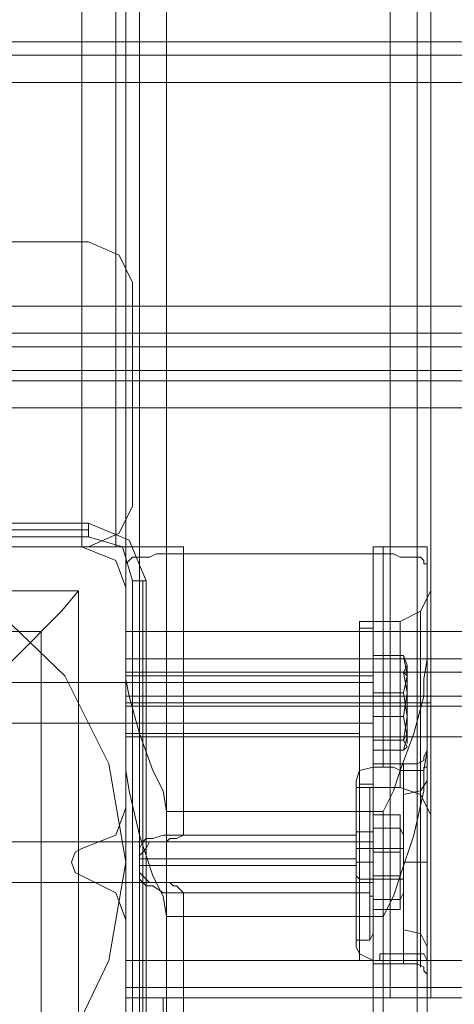
# Model space of a CAD drawing. Units: millimetres. Extents: x -4394 to 5807, y -3364 to 5546.
# Drawn here: x 30 to 92, y 2680 to 2820 of the extents above; entities that cross this region are included whole.
import ezdxf

# ---------------------------------------------------------------- set-up
doc = ezdxf.new("R2010")
doc.units = ezdxf.units.MM

# ---------------------------------------------------------------- blocks, each defined once
blk = doc.blocks.new('WMF0')
at = {"color": 30, "lineweight": 0}
for points in [[(311.1203, -149.1661), (311.1203, -204.073)], [(311.1203, -149.1661), (311.1203, -204.073)], [(311.1203, -149.1661), (311.1203, -204.073)], [(311.1203, -149.1661), (311.1203, -204.073)], [(311.2332, -204.073), (311.2332, -149.1661)], [(311.2332, -149.1661), (311.2332, -204.073)], [(311.2332, -149.1661), (311.2332, -204.073)], [(311.2332, -149.1661), (311.2332, -204.073)], [(311.459, -149.1661), (311.459, -204.073)], [(311.459, -204.073), (311.459, -149.1661)], [(311.459, -204.073), (311.459, -149.1661)], [(311.459, -149.1661), (311.459, -204.073)], [(313.3222, -204.073), (313.3222, -149.1661)], [(313.3222, -204.073), (313.3222, -149.1661)], [(313.3222, -204.073), (313.3222, -149.1661)], [(313.3222, -149.1661), (313.3222, -204.073)], [(313.548, -149.1661), (313.548, -204.073)], [(313.548, -149.1661), (313.548, -204.073)], [(313.548, -204.073), (313.548, -149.1661)], [(313.548, -149.1661), (313.548, -204.073)], [(313.661, -151.7632), (313.661, -201.4476)], [(313.661, -151.7632), (313.661, -201.4476)], [(313.661, -151.7632), (313.661, -201.4476)], [(313.661, -151.7632), (313.661, -201.4476)], [(308.9466, -152.9207), (310.7533, -152.9207), (310.7533, -200.3184)], [(310.7533, -152.9207), (310.7533, -200.3184)], [(311.0356, -200.3184), (311.0356, -152.9207)], [(311.0356, -152.9207), (311.0356, -200.3184)], [(311.1203, -152.9207), (311.1203, -200.3184)], [(311.1203, -152.9207), (311.1203, -200.3184)], [(362.2444, -196.1122), (307.3375, -196.1122)], [(362.2444, -196.1122), (307.3375, -196.1122)], [(362.2444, -196.2251), (307.3375, -196.2251)], [(362.2444, -196.2251), (307.3375, -196.2251)], [(362.2444, -196.451), (307.3375, -196.451), (307.3375, -198.3141), (362.2444, -198.3141)], [(362.2444, -196.451), (362.2444, -198.3141), (307.3375, -198.3141), (307.3375, -196.451)], [(362.2444, -196.451), (307.3375, -196.451)], [(310.8098, -197.7778), (308.9748, -197.7778)], [(308.9748, -197.7778), (310.8098, -197.7778)], [(310.8098, -197.7778), (311.0638, -197.8907), (311.1767, -198.1165)], [(311.1767, -198.1165), (311.0638, -197.8907), (310.8098, -197.7778)], [(311.1767, -199.9797), (311.1767, -198.1165)], [(311.1767, -198.1165), (311.1767, -199.9797)], [(362.2444, -198.54), (307.3375, -198.54)], [(362.2444, -198.54), (307.3375, -198.54)], [(362.2444, -198.8505), (362.2444, -198.6529), (307.3375, -198.6529), (307.3375, -198.8505)], [(362.2444, -198.6529), (362.2444, -198.8505), (307.3375, -198.8505), (307.3375, -198.6529)], [(307.3375, -198.6529), (362.2444, -198.6529)], [(307.3375, -198.8505), (362.2444, -198.8505)], [(362.2444, -198.9352), (307.3375, -198.9352)], [(362.2444, -198.9352), (307.3375, -198.9352)], [(311.1203, -201.0242), (358.4616, -201.0242), (358.4616, -200.3184), (362.2444, -200.3184), (362.2444, -199.161), (307.3375, -199.161), (307.3375, -200.3184), (311.1203, -200.3184)], [(358.4616, -200.3184), (358.4616, -201.0242), (311.1203, -201.0242), (311.1203, -200.3184), (307.3375, -200.3184), (307.3375, -199.161), (362.2444, -199.161), (362.2444, -200.3184)], [(311.1767, -199.9797), (311.0638, -200.2055), (310.8098, -200.3184)], [(310.8098, -200.3184), (311.0638, -200.2055), (311.1767, -199.9797)], [(308.9466, -200.3184), (310.7533, -200.3184)], [(310.7533, -200.3184), (308.9466, -200.3184)], [(308.9748, -200.3184), (310.8098, -200.3184)], [(310.8098, -200.3184), (308.9748, -200.3184)], [(310.7533, -200.3184), (308.9748, -200.3184)], [(310.7533, -200.3184), (308.9748, -200.3184)], [(310.7533, -200.3184), (311.0356, -200.3184), (311.1203, -200.3184)], [(311.1203, -200.3184), (311.0356, -200.3184), (310.7533, -200.3184)], [(311.1203, -200.6572), (311.0356, -200.4314), (310.7533, -200.3184)], [(311.1203, -200.6572), (311.0356, -200.4314), (310.7533, -200.3184)], [(311.1203, -200.3184), (311.1203, -201.0242)], [(311.1203, -200.3184), (311.1203, -200.4314), (311.1203, -200.7701), (311.1203, -201.25)], [(311.1203, -200.3184), (311.1203, -310.7251)], [(311.459, -200.3184), (311.3744, -200.3184), (311.3179, -200.3184), (311.2897, -200.3184), (311.2332, -200.3184), (311.1767, -200.3184), (311.1485, -200.3184), (311.1203, -200.3184)], [(311.1203, -200.3184), (311.1203, -200.4314), (311.1203, -200.7701), (311.1203, -201.25)], [(311.1203, -200.3184), (311.1203, -310.7251)], [(311.459, -200.3184), (311.3744, -200.3184), (311.3179, -200.3184), (311.2897, -200.3184), (311.2332, -200.3184), (311.1767, -200.3184), (311.1485, -200.3184), (311.1203, -200.3184)], [(311.2332, -200.3184), (311.2332, -202.8309)], [(311.2332, -200.3184), (311.2332, -202.8309)], [(311.459, -200.3184), (311.459, -202.718)], [(311.5155, -200.3749), (311.5437, -200.3749), (311.6002, -200.3749), (311.6002, -200.3184), (311.5437, -200.3184), (311.5155, -200.3184), (311.4873, -200.3184), (311.459, -200.3184)], [(311.459, -200.3184), (311.459, -202.718)], [(311.459, -200.3749), (311.4873, -200.3749), (311.5155, -200.3749), (311.5437, -200.3749), (311.6002, -200.3749), (311.6002, -200.3184), (311.5437, -200.3184), (311.5155, -200.3184), (311.4873, -200.3184), (311.459, -200.3184)], [(313.2657, -200.3184), (313.2375, -200.3184), (313.2093, -200.3184), (313.1811, -200.3184), (313.1811, -200.3749), (313.2093, -200.3749), (313.2375, -200.3749)], [(313.2657, -200.3184), (313.2375, -200.3184), (313.2093, -200.3184), (313.1811, -200.3184), (313.1811, -200.3749), (313.2093, -200.3749), (313.2375, -200.3749), (313.2657, -200.3749)], [(313.2657, -200.3184), (313.2657, -202.1251)], [(313.6327, -200.3184), (313.6045, -200.3184), (313.5763, -200.3184), (313.548, -200.3184), (313.4634, -200.3184), (313.4069, -200.3184), (313.3504, -200.3184), (313.2657, -200.3184)], [(313.2657, -200.3184), (313.2657, -202.1251)], [(313.2657, -200.3184), (313.2657, -202.1251)], [(313.6327, -200.3184), (313.6045, -200.3184), (313.5763, -200.3184), (313.548, -200.3184), (313.4634, -200.3184), (313.4069, -200.3184), (313.3504, -200.3184), (313.2657, -200.3184)], [(313.2657, -200.3184), (313.2657, -202.1251)], [(313.548, -200.3184), (313.548, -202.1251)], [(313.548, -200.3184), (313.548, -202.1251)], [(313.6327, -200.3184), (313.6327, -202.0122)], [(313.6327, -201.25), (313.6327, -200.7701), (313.6327, -200.4314), (313.6327, -200.3184)], [(313.6327, -200.3184), (313.6327, -202.0122)], [(313.6327, -201.25), (313.6327, -200.7701), (313.6327, -200.4314), (313.6327, -200.3184)], [(311.1203, -200.4596), (311.1485, -200.4314), (311.1767, -200.4031), (311.2332, -200.4031), (311.2897, -200.4031), (311.3179, -200.4031), (311.3744, -200.3749), (311.459, -200.3749)], [(311.1203, -200.4596), (311.1485, -200.4314), (311.1767, -200.4031), (311.2332, -200.4031), (311.2897, -200.4031), (311.3179, -200.4031), (311.3744, -200.3749), (311.459, -200.3749)], [(311.2332, -200.4031), (311.2332, -202.9156)], [(311.2332, -200.4031), (311.2332, -202.9156)], [(311.459, -200.3749), (311.459, -202.7744)], [(311.459, -200.3749), (311.4873, -200.3749), (311.5155, -200.3749)], [(311.459, -200.3749), (311.459, -202.7744)], [(311.6002, -200.3749), (313.1811, -200.3749)], [(311.6002, -200.3749), (311.6002, -202.718)], [(311.6002, -200.3749), (313.1811, -200.3749)], [(311.6002, -200.3749), (311.6002, -202.718)], [(313.1811, -200.3749), (313.1811, -202.1534)], [(313.1811, -200.3749), (313.1811, -202.1534)], [(313.2375, -200.3749), (313.2657, -200.3749)], [(313.2657, -200.3749), (313.2657, -202.1534)], [(313.2657, -200.3749), (313.3504, -200.3749), (313.4069, -200.4031), (313.4634, -200.4031), (313.548, -200.4031), (313.5763, -200.4031), (313.6045, -200.4314), (313.6045, -200.4596), (313.6327, -200.4596)], [(313.2657, -200.3749), (313.2657, -202.1534)], [(313.2657, -200.3749), (313.2657, -202.1534)], [(313.2657, -200.3749), (313.3504, -200.3749), (313.4069, -200.4031), (313.4634, -200.4031), (313.548, -200.4031), (313.5763, -200.4031), (313.6045, -200.4314), (313.6045, -200.4596), (313.6327, -200.4596)], [(313.2657, -200.3749), (313.2657, -202.1534)], [(313.548, -200.4031), (313.548, -202.1816)], [(313.548, -200.4031), (313.548, -202.1816)], [(311.1203, -200.4596), (311.1203, -310.8944)], [(311.1203, -202.0122), (311.1203, -201.3629), (311.1203, -200.8266), (311.1203, -200.4596)], [(311.1203, -200.4596), (311.1203, -310.8944)], [(311.1203, -202.0122), (311.1203, -201.3629), (311.1203, -200.8266), (311.1203, -200.4596)], [(313.6327, -200.4596), (313.6327, -202.1534)], [(313.6327, -200.4596), (313.6327, -200.8266), (313.6327, -201.3629), (313.6327, -202.0122)], [(313.6327, -200.4596), (313.6327, -202.1534)], [(313.6327, -200.4596), (313.6327, -200.8266), (313.6327, -201.3629), (313.6327, -202.0122)], [(311.1203, -202.4921), (311.1203, -200.6572)], [(311.1203, -202.4921), (311.1203, -200.6572)], [(313.661, -200.6854), (313.5763, -200.8548), (313.4069, -200.9395)], [(313.661, -200.6854), (313.5763, -200.8548), (313.4069, -200.9395)], [(313.661, -201.4476), (313.661, -201.1371), (313.661, -200.8548), (313.661, -200.7419)], [(313.661, -200.7419), (313.661, -200.8548), (313.661, -201.1371), (313.661, -201.4476)], [(313.661, -201.4476), (313.661, -201.1371), (313.661, -200.8548), (313.661, -200.7419)], [(313.661, -200.7419), (313.661, -200.8548), (313.661, -201.1371), (313.661, -201.4476)], [(313.5763, -200.9677), (313.5763, -201.25), (313.5763, -201.617), (313.5763, -202.0122), (313.5763, -202.2945), (313.5763, -202.3792), (313.5763, -202.2945), (313.5763, -202.0122), (313.5763, -201.617), (313.5763, -201.25), (313.5763, -200.9677), (313.5763, -200.8548)], [(313.5763, -200.8548), (313.5763, -200.9677)], [(313.5763, -200.9677), (313.5763, -201.25), (313.5763, -201.617), (313.5763, -202.0122), (313.5763, -202.2945), (313.5763, -202.3792), (313.5763, -202.2945), (313.5763, -202.0122), (313.5763, -201.617), (313.5763, -201.25), (313.5763, -200.9677), (313.5763, -200.8548)], [(313.5763, -200.8548), (313.5763, -200.9677)], [(313.0681, -201.0242), (313.0681, -200.9395)], [(313.0681, -202.3228), (313.0681, -202.2663), (313.0681, -201.984), (313.0681, -201.617), (313.0681, -201.3065), (313.0681, -201.0242), (313.0681, -200.9395)], [(313.0681, -200.9395), (313.4069, -200.9395)], [(313.0681, -200.9395), (313.4069, -200.9395)], [(313.4069, -202.3228), (313.4069, -202.2663), (313.4069, -201.984), (313.4069, -201.617), (313.4069, -201.3065), (313.4069, -201.0242), (313.4069, -200.9395)], [(313.4069, -202.3228), (313.4069, -202.2663), (313.4069, -201.984), (313.4069, -201.617), (313.4069, -201.3065), (313.4069, -201.0242), (313.4069, -200.9395)], [(311.1203, -201.0242), (311.1203, -201.25), (311.1203, -201.3629)], [(311.1203, -201.3629), (311.1203, -201.25), (311.1203, -201.0242)], [(313.0681, -202.3228), (313.0681, -202.2663), (313.0681, -201.984), (313.0681, -201.617), (313.0681, -201.3065), (313.0681, -201.0242)], [(313.0681, -201.0242), (313.0681, -201.3065), (313.0681, -201.617), (313.0681, -201.984), (313.0681, -202.2663), (313.0681, -202.3228)], [(313.0681, -201.0242), (313.0681, -201.3065), (313.0681, -201.617), (313.0681, -201.984), (313.0681, -202.2663), (313.0681, -202.3228)], [(313.4069, -201.0242), (313.4069, -201.3065), (313.4069, -201.617), (313.4069, -201.984), (313.4069, -202.2663), (313.4069, -202.3228)], [(313.4069, -201.0242), (313.4069, -201.3065), (313.4069, -201.617), (313.4069, -201.984), (313.4069, -202.2663), (313.4069, -202.3228)], [(358.4616, -201.25), (311.1203, -201.25)], [(358.4616, -201.25), (311.1203, -201.25)], [(311.1203, -201.25), (311.1203, -201.4194), (311.1485, -201.5606), (311.2332, -201.8711), (311.3461, -202.1816), (311.4308, -202.351), (311.459, -202.5204)], [(311.1203, -201.25), (311.1203, -309.1724)], [(311.1203, -201.25), (311.1203, -201.4194), (311.1485, -201.5606), (311.2332, -201.8711), (311.3461, -202.1816), (311.4308, -202.351), (311.459, -202.5204)], [(311.1203, -201.25), (311.1203, -309.1724)], [(313.2657, -202.5204), (313.3504, -202.351), (313.4069, -202.1816), (313.5198, -201.8711), (313.6045, -201.5606), (313.6045, -201.4194), (313.6327, -201.25)], [(313.2657, -202.5204), (313.3504, -202.351), (313.4069, -202.1816), (313.5198, -201.8711), (313.6045, -201.5606), (313.6045, -201.4194), (313.6327, -201.25)], [(313.6327, -201.25), (313.6327, -309.1724)], [(313.6327, -201.25), (313.6327, -309.1724)], [(311.1203, -201.3629), (311.1203, -201.5606)], [(358.4616, -201.5606), (358.4616, -201.3629), (311.1203, -201.3629)], [(311.1203, -201.3629), (358.4616, -201.3629)], [(311.1203, -201.5606), (311.1203, -201.3629)], [(358.4616, -201.3629), (358.4616, -201.5606), (311.1203, -201.5606)], [(311.1203, -201.4476), (311.1203, -201.617), (311.1203, -201.7864), (311.1203, -201.8711), (311.1203, -201.7864), (311.1203, -201.617), (311.1203, -201.4476), (311.1203, -201.3912)], [(311.1203, -201.3912), (311.1203, -201.4476)], [(311.1203, -201.4476), (311.1203, -201.617), (311.1203, -201.7864), (311.1203, -201.8711), (311.1203, -201.7864), (311.1203, -201.617), (311.1203, -201.4476), (311.1203, -201.3912)], [(311.1203, -201.3912), (311.1203, -201.4476)], [(311.1203, -201.3912), (313.0681, -201.3912)], [(311.1203, -201.3912), (313.0681, -201.3912)], [(313.0681, -201.8711), (313.0681, -201.7864), (313.0681, -201.617), (313.0681, -201.4476), (313.0681, -201.3912)], [(313.0681, -201.8711), (313.0681, -201.7864), (313.0681, -201.617), (313.0681, -201.4476), (313.0681, -201.3912)], [(313.0681, -201.4476), (313.0681, -201.617), (313.0681, -201.7864), (313.0681, -201.8711)], [(313.0681, -201.4476), (313.0681, -201.617), (313.0681, -201.7864), (313.0681, -201.8711)], [(313.661, -201.4476), (313.661, -201.5606), (313.661, -201.617), (313.661, -201.7299), (313.661, -201.7864)], [(313.661, -201.4476), (313.661, -201.5606), (313.661, -201.617), (313.661, -201.7299), (313.661, -201.7864)], [(313.661, -201.617), (313.661, -201.5606), (313.661, -201.5041), (313.661, -201.4476)], [(313.661, -201.7864), (313.661, -201.7582), (313.661, -201.7299), (313.661, -201.617), (313.661, -201.5606), (313.661, -201.5041), (313.661, -201.4476)], [(311.1203, -201.5606), (311.1203, -201.6452), (311.1203, -201.8993)], [(311.1203, -201.5606), (358.4616, -201.5606)], [(311.1203, -201.8993), (311.1203, -201.6452), (311.1203, -201.5606)], [(311.1203, -201.617), (313.0681, -201.617)], [(311.1203, -201.617), (313.0681, -201.617)], [(311.1203, -201.617), (313.0681, -201.617)], [(311.1203, -201.617), (313.0681, -201.617)], [(358.4616, -201.6452), (311.1203, -201.6452)], [(358.4616, -201.6452), (311.1203, -201.6452)], [(313.0681, -201.617), (313.4069, -201.617)], [(313.0681, -201.617), (313.4069, -201.617)], [(313.0681, -201.617), (313.4069, -201.617)], [(313.0681, -201.617), (313.4069, -201.617)], [(313.661, -201.617), (313.5763, -201.617), (313.4069, -201.617)], [(313.661, -201.617), (313.5763, -201.617), (313.4069, -201.617)], [(313.661, -201.617), (313.5763, -201.617), (313.4069, -201.617)], [(313.661, -201.617), (313.5763, -201.617), (313.4069, -201.617)], [(313.661, -201.7864), (313.661, -201.7582), (313.661, -201.7299), (313.661, -201.617)], [(311.2332, -201.8146), (311.2332, -308.5514)], [(311.2332, -201.8146), (311.2332, -308.5514)], [(313.548, -201.8146), (313.548, -308.5514)], [(313.548, -201.8146), (313.548, -308.5514)], [(313.661, -201.7864), (313.661, -204.073)], [(313.661, -201.7864), (313.661, -202.1534), (313.661, -202.4357), (313.661, -202.5486)], [(313.661, -202.5486), (313.661, -202.4357), (313.661, -202.1534), (313.661, -201.7864)], [(313.661, -201.7864), (313.661, -204.073)], [(313.661, -201.7864), (313.661, -204.073)], [(313.661, -201.7864), (313.661, -202.1534), (313.661, -202.4357), (313.661, -202.5486)], [(313.661, -202.5486), (313.661, -202.4357), (313.661, -202.1534), (313.661, -201.7864)], [(313.661, -201.7864), (313.661, -204.073)], [(311.1203, -201.8711), (313.0681, -201.8711)], [(311.1203, -201.8711), (313.0681, -201.8711)], [(311.1203, -201.8993), (311.1203, -203.7625)], [(358.4616, -203.7625), (358.4616, -201.8993), (311.1203, -201.8993)], [(358.4616, -203.7625), (311.1203, -203.7625), (311.1203, -201.8993), (358.4616, -201.8993)], [(311.1203, -202.0122), (311.1203, -309.9346)], [(311.459, -203.3955), (311.4308, -203.2261), (311.3461, -203.0567), (311.2332, -202.718), (311.1485, -202.351), (311.1203, -202.1816), (311.1203, -202.0122)], [(311.1203, -202.0122), (311.1203, -309.9346)], [(311.459, -203.3955), (311.4308, -203.2261), (311.3461, -203.0567), (311.2332, -202.718), (311.1485, -202.351), (311.1203, -202.1816), (311.1203, -202.0122)], [(313.6327, -202.0122), (313.6045, -202.1816), (313.6045, -202.351), (313.5198, -202.718), (313.4069, -203.0567), (313.3504, -203.2261), (313.2657, -203.3955)], [(313.6327, -202.0122), (313.6045, -202.1816), (313.6045, -202.351), (313.5198, -202.718), (313.4069, -203.0567), (313.3504, -203.2261), (313.2657, -203.3955)], [(313.4351, -202.1251), (313.548, -202.1251), (313.6045, -202.0969), (313.6045, -202.0687), (313.6327, -202.0122)], [(313.6045, -202.0969), (313.6045, -202.0687), (313.6327, -202.0122)], [(313.6327, -202.0122), (313.6327, -309.9346)], [(313.6327, -203.7625), (313.6327, -203.3108), (313.6327, -202.7744), (313.6327, -202.2945), (313.6327, -202.0122)], [(313.6327, -202.0122), (313.6327, -309.9346)], [(313.6327, -203.7625), (313.6327, -203.3108), (313.6327, -202.7744), (313.6327, -202.2945), (313.6327, -202.0122)], [(313.0399, -202.2663), (313.0681, -202.1816), (313.1811, -202.1534)], [(313.0399, -202.2663), (313.0681, -202.1816), (313.1811, -202.1534)], [(313.0681, -202.1534), (313.0681, -202.2663), (313.0681, -202.5486), (313.0681, -202.9438), (313.0681, -203.339), (313.0681, -203.6213), (313.0681, -203.7625)], [(313.0681, -203.6213), (313.0681, -203.339), (313.0681, -202.9438), (313.0681, -202.5486), (313.0681, -202.2663), (313.0681, -202.1534)], [(313.0681, -202.1534), (313.0681, -202.2663), (313.0681, -202.5486), (313.0681, -202.9438), (313.0681, -203.339), (313.0681, -203.6213), (313.0681, -203.7625)], [(313.0681, -203.6213), (313.0681, -203.339), (313.0681, -202.9438), (313.0681, -202.5486), (313.0681, -202.2663), (313.0681, -202.1534)], [(313.1811, -202.1534), (313.1811, -202.1251), (313.2093, -202.1251), (313.2375, -202.1251), (313.2657, -202.1251)], [(313.1811, -202.1534), (313.1811, -202.1251), (313.2093, -202.1251), (313.2375, -202.1251), (313.2657, -202.1251)], [(313.1811, -202.1534), (313.1811, -202.3228), (313.1811, -202.6615), (313.1811, -203.085), (313.1811, -203.4802), (313.1811, -203.706), (313.1811, -203.7625)], [(313.1811, -203.7625), (313.1811, -203.5931), (313.1811, -203.2543), (313.1811, -202.8309), (313.1811, -202.4357), (313.1811, -202.1816), (313.1811, -202.1534)], [(313.2657, -202.1534), (313.2375, -202.1534), (313.2093, -202.1534), (313.1811, -202.1534)], [(313.1811, -202.1534), (313.1811, -202.3228), (313.1811, -202.6615), (313.1811, -203.085), (313.1811, -203.4802), (313.1811, -203.706), (313.1811, -203.7625)], [(313.1811, -203.7625), (313.1811, -203.5931), (313.1811, -203.2543), (313.1811, -202.8309), (313.1811, -202.4357), (313.1811, -202.1816), (313.1811, -202.1534)], [(313.2657, -202.1534), (313.2375, -202.1534), (313.2093, -202.1534), (313.1811, -202.1534)], [(313.2657, -202.1251), (313.3504, -202.1251), (313.4069, -202.1251), (313.4351, -202.1251)], [(313.2657, -202.1251), (313.3504, -202.1251), (313.4069, -202.1251), (313.4351, -202.1251)], [(313.4351, -202.1816), (313.4069, -202.1816), (313.3504, -202.1534), (313.2657, -202.1534)], [(313.4351, -202.1816), (313.4069, -202.1816), (313.3504, -202.1534), (313.2657, -202.1534)], [(313.4351, -202.1251), (313.548, -202.1251), (313.6045, -202.0969)], [(313.4351, -203.706), (313.4351, -203.4519), (313.4351, -203.0567), (313.4351, -202.5768), (313.4351, -202.2663), (313.4351, -202.1251)], [(313.4351, -203.706), (313.4351, -203.4519), (313.4351, -203.0567), (313.4351, -202.5768), (313.4351, -202.2663), (313.4351, -202.1251)], [(313.6327, -202.1534), (313.6045, -202.1534), (313.6045, -202.1816), (313.548, -202.1816), (313.4351, -202.1816)], [(313.6327, -202.1534), (313.6045, -202.1534), (313.6045, -202.1816), (313.548, -202.1816), (313.4351, -202.1816)], [(313.5763, -203.706), (313.5763, -203.4237), (313.5763, -203.0285), (313.5763, -202.5768), (313.5763, -202.2663), (313.5763, -202.0969)], [(313.5763, -203.706), (313.5763, -203.4237), (313.5763, -203.0285), (313.5763, -202.5768), (313.5763, -202.2663), (313.5763, -202.0969)], [(313.6327, -202.1534), (313.6327, -202.5768), (313.6327, -203.1132), (313.6327, -203.5931), (313.6327, -203.8754)], [(313.6327, -202.1534), (313.6327, -202.5768), (313.6327, -203.1132), (313.6327, -203.5931), (313.6327, -203.8754)], [(313.4351, -202.1816), (313.4351, -202.4639), (313.4351, -202.8591), (313.4351, -203.2826), (313.4351, -203.6496), (313.4351, -203.7907)], [(313.4351, -202.1816), (313.4351, -202.4639), (313.4351, -202.8591), (313.4351, -203.2826), (313.4351, -203.6496), (313.4351, -203.7907)], [(313.5763, -202.1816), (313.5763, -202.4921), (313.5763, -202.8874), (313.5763, -203.3108), (313.5763, -203.6496), (313.5763, -203.8189)], [(313.5763, -202.1816), (313.5763, -202.4921), (313.5763, -202.8874), (313.5763, -203.3108), (313.5763, -203.6496), (313.5763, -203.8189)], [(313.0399, -203.6496), (313.0399, -203.5366), (313.0399, -203.3108), (313.0399, -202.9438), (313.0399, -202.5768), (313.0399, -202.351), (313.0399, -202.2663)], [(313.0399, -203.3108), (313.0399, -202.9438), (313.0399, -202.5768), (313.0399, -202.351), (313.0399, -202.2663)], [(313.0681, -202.3228), (313.4069, -202.3228)], [(313.0681, -202.3228), (313.4069, -202.3228)], [(313.661, -202.5486), (313.5763, -202.3792), (313.4069, -202.3228)], [(313.661, -202.5486), (313.5763, -202.3792), (313.4069, -202.3228)], [(313.6327, -202.2663), (313.5763, -202.351), (313.4351, -202.3792)], [(313.6327, -202.2663), (313.5763, -202.351), (313.4351, -202.3792)], [(313.6327, -202.2663), (313.5763, -202.351), (313.4351, -202.3792)], [(313.6327, -202.2663), (313.5763, -202.351), (313.4351, -202.3792)], [(313.0399, -202.351), (313.0399, -202.5768), (313.0399, -202.9438), (313.0399, -203.3108), (313.0399, -203.5366), (313.0399, -203.6496)], [(313.0399, -202.351), (313.0399, -202.5768), (313.0399, -202.9438), (313.0399, -203.3108), (313.0399, -203.5366), (313.0399, -203.6496)], [(310.7533, -202.8309), (311.0356, -202.718), (311.1203, -202.4921)], [(310.7533, -202.8309), (311.0356, -202.718), (311.1203, -202.4921)], [(311.459, -307.7892), (313.2657, -307.7892), (313.2657, -202.5204), (311.459, -202.5204)], [(311.459, -202.5204), (311.459, -307.7892)], [(311.459, -202.5204), (313.2657, -202.5204)], [(311.459, -307.7892), (313.2657, -307.7892), (313.2657, -202.5204), (311.459, -202.5204)], [(311.459, -202.5204), (311.459, -307.7892)], [(311.459, -202.5204), (313.2657, -202.5204)], [(311.2332, -202.6615), (311.2332, -309.3983)], [(311.2332, -202.6615), (311.2332, -309.3983)], [(313.548, -202.6615), (313.548, -309.3983)], [(313.548, -202.6615), (313.548, -309.3983)], [(311.459, -203.1132), (311.4308, -203.1132), (311.3461, -203.1132), (311.3179, -203.1132), (311.2897, -203.085), (311.2614, -203.0567), (311.2332, -203.0285), (311.2332, -202.972), (311.2332, -202.9438), (311.2332, -202.9156), (311.2332, -202.8874), (311.2332, -202.8591), (311.2332, -202.8309), (311.2614, -202.7744), (311.2897, -202.7462), (311.3179, -202.7462), (311.3461, -202.7462), (311.4308, -202.718), (311.459, -202.718)], [(311.459, -203.1132), (311.4308, -203.1132), (311.3461, -203.1132), (311.3179, -203.1132), (311.2897, -203.085), (311.2614, -203.0567), (311.2332, -203.0285), (311.2332, -202.972), (311.2332, -202.9438), (311.2332, -202.9156), (311.2332, -202.8874), (311.2332, -202.8591), (311.2332, -202.8309), (311.2614, -202.7744), (311.2897, -202.7462), (311.3179, -202.7462), (311.3461, -202.7462), (311.4308, -202.718), (311.459, -202.718)], [(311.459, -202.718), (311.4873, -202.718), (311.5155, -202.718), (311.5437, -202.718), (311.6002, -202.718), (311.5437, -202.7462), (311.5155, -202.7462), (311.4873, -202.7462), (311.459, -202.7744)], [(311.459, -202.718), (311.4873, -202.718), (311.5155, -202.718), (311.5437, -202.718), (311.6002, -202.718), (311.5437, -202.7462), (311.5155, -202.7462), (311.4873, -202.7462), (311.459, -202.7744)], [(311.6002, -202.718), (313.0399, -202.718)], [(311.6002, -202.718), (313.0399, -202.718)], [(313.0399, -203.1979), (313.0399, -203.1132), (313.0399, -202.9438), (313.0399, -202.7744), (313.0399, -202.718)], [(313.0399, -203.1979), (313.0399, -203.1132), (313.0399, -202.9438), (313.0399, -202.7744), (313.0399, -202.718)], [(311.459, -202.7744), (311.4308, -202.7744), (311.3461, -202.7744), (311.3179, -202.7744), (311.2897, -202.8309), (311.2614, -202.8591), (311.2332, -202.8874), (311.2332, -202.9156), (311.2332, -202.9438), (311.2332, -202.972), (311.2332, -203.0285), (311.2332, -203.0567), (311.2332, -203.085), (311.2614, -203.1132), (311.2897, -203.1414), (311.3179, -203.1414), (311.3461, -203.1414), (311.4308, -203.1979), (311.459, -203.1979)], [(311.459, -202.7744), (311.4308, -202.7744), (311.3461, -202.7744), (311.3179, -202.7744), (311.2897, -202.8309), (311.2614, -202.8591), (311.2332, -202.8874), (311.2332, -202.9156), (311.2332, -202.9438), (311.2332, -202.972), (311.2332, -203.0285), (311.2332, -203.0567), (311.2332, -203.085), (311.2614, -203.1132), (311.2897, -203.1414), (311.3179, -203.1414), (311.3461, -203.1414), (311.4308, -203.1979), (311.459, -203.1979)], [(313.0399, -202.7744), (313.0399, -202.9438), (313.0399, -203.1132), (313.0399, -203.1979)], [(313.0399, -202.7744), (313.0399, -202.9438), (313.0399, -203.1132), (313.0399, -203.1979)], [(310.7533, -203.0567), (310.6968, -203.0285), (310.6686, -202.9438), (310.6968, -202.8591), (310.7533, -202.8309)], [(310.7533, -203.0567), (310.6968, -203.0285), (310.6686, -202.9438), (310.6968, -202.8591), (310.7533, -202.8309)], [(313.0399, -202.8309), (313.0681, -202.8309), (313.1811, -202.8309)], [(313.0399, -202.8309), (313.0681, -202.8309), (313.1811, -202.8309)], [(313.1811, -202.8309), (313.4351, -202.8309)], [(313.1811, -202.8309), (313.4351, -202.8309)], [(311.2332, -202.9156), (313.0399, -202.9156)], [(311.2332, -202.9156), (313.0399, -202.9156)], [(311.2332, -202.972), (313.0399, -202.972)], [(311.2332, -202.972), (311.2332, -308.1279)], [(311.2332, -202.972), (313.0399, -202.972)], [(311.2332, -202.972), (311.2332, -308.1279)], [(313.6327, -202.9438), (313.6045, -202.9438), (313.5763, -202.9438), (313.548, -202.9438), (313.5198, -202.9438), (313.4351, -202.9438)], [(313.6327, -202.9438), (313.6045, -202.9438), (313.5763, -202.9438), (313.548, -202.9438), (313.5198, -202.9438), (313.4351, -202.9438)], [(313.6327, -202.9438), (313.6045, -202.9438), (313.5763, -202.9438), (313.548, -202.9438), (313.5198, -202.9438), (313.4351, -202.9438)], [(313.6327, -202.9438), (313.6045, -202.9438), (313.5763, -202.9438), (313.548, -202.9438), (313.5198, -202.9438), (313.4351, -202.9438)], [(311.1203, -203.4237), (311.0356, -203.1979), (310.7533, -203.0567)], [(311.1203, -203.4237), (311.0356, -203.1979), (310.7533, -203.0567)], [(311.2332, -203.0567), (311.2332, -308.1844)], [(311.2332, -203.0567), (311.2332, -308.1844)], [(313.0399, -203.0567), (313.0681, -203.085), (313.1811, -203.085)], [(313.0399, -203.0567), (313.0681, -203.085), (313.1811, -203.085)], [(311.459, -203.1979), (311.4873, -203.1979), (311.5155, -203.1979), (311.5437, -203.1979), (311.6002, -203.1979), (311.5437, -203.1414), (311.5155, -203.1414), (311.4873, -203.1132), (311.459, -203.1132)], [(311.459, -203.1132), (311.459, -308.0432)], [(311.459, -203.1132), (311.459, -308.0432)], [(311.459, -203.1979), (311.4873, -203.1979), (311.5155, -203.1979), (311.5437, -203.1979), (311.6002, -203.1979), (311.5437, -203.1414), (311.5155, -203.1414), (311.4873, -203.1132), (311.459, -203.1132)], [(311.459, -203.1132), (311.459, -308.0432)], [(311.459, -203.1132), (311.459, -308.0432)], [(313.1811, -203.085), (313.4351, -203.085)], [(313.1811, -203.085), (313.4351, -203.085)], [(311.459, -203.1979), (311.459, -308.0715)], [(311.459, -203.1979), (311.459, -308.0715)], [(311.459, -203.1979), (311.459, -308.0715)], [(311.459, -203.1979), (311.459, -308.0715)], [(311.6002, -203.1979), (313.0399, -203.1979)], [(311.6002, -203.1979), (311.6002, -308.0432)], [(311.6002, -203.1979), (313.0399, -203.1979)], [(311.6002, -203.1979), (311.6002, -308.0432)], [(313.0399, -203.6496), (313.0399, -203.5366), (313.0399, -203.3108)], [(311.459, -203.3955), (311.459, -308.6925)], [(313.2657, -203.3955), (311.459, -203.3955)], [(311.459, -203.3955), (313.2657, -203.3955)], [(311.459, -203.3955), (311.459, -308.6925)], [(313.2657, -203.3955), (311.459, -203.3955)], [(311.459, -203.3955), (313.2657, -203.3955)], [(313.2657, -203.3955), (313.2657, -308.6925)], [(313.2657, -203.3955), (313.2657, -308.6925)], [(311.1203, -205.2304), (311.1203, -203.4237)], [(311.1203, -205.2304), (311.1203, -203.4237)], [(313.6327, -203.6496), (313.5763, -203.5366), (313.4351, -203.5084)], [(313.6327, -203.6496), (313.5763, -203.5366), (313.4351, -203.5084)], [(313.6327, -203.6496), (313.5763, -203.5366), (313.4351, -203.5084)], [(313.6327, -203.6496), (313.5763, -203.5366), (313.4351, -203.5084)], [(313.0399, -203.6496), (313.0681, -203.706), (313.1811, -203.7625)], [(313.0399, -203.6496), (313.0681, -203.706), (313.1811, -203.7625)], [(313.2657, -203.706), (313.2375, -203.706), (313.2375, -203.7625), (313.2093, -203.7625), (313.1811, -203.7625)], [(313.2657, -203.706), (313.2375, -203.706), (313.2375, -203.7625), (313.2093, -203.7625), (313.1811, -203.7625)], [(313.2657, -203.706), (313.2657, -307.4222)], [(313.4351, -203.706), (313.4069, -203.706), (313.3504, -203.706), (313.2657, -203.706)], [(313.2657, -203.706), (313.2657, -307.4222)], [(313.2657, -203.706), (313.2657, -307.4222)], [(313.4351, -203.706), (313.4069, -203.706), (313.3504, -203.706), (313.2657, -203.706)], [(313.2657, -203.706), (313.2657, -307.4222)], [(313.6327, -203.7625), (313.6045, -203.706), (313.548, -203.706), (313.4351, -203.706)], [(313.6327, -203.7625), (313.6045, -203.706), (313.548, -203.706), (313.4351, -203.706)], [(313.548, -203.706), (313.548, -307.4222)], [(313.548, -203.706), (313.548, -307.4222)], [(311.1203, -203.7625), (311.1203, -203.9883), (311.1203, -204.073)], [(358.4616, -203.7625), (311.1203, -203.7625)], [(311.1203, -204.073), (311.1203, -203.9883), (311.1203, -203.7625)], [(313.1811, -203.7625), (313.1811, -203.7907), (313.2093, -203.7907), (313.2375, -203.7907), (313.2657, -203.7907)], [(313.1811, -203.7625), (313.1811, -307.4222)], [(313.1811, -203.7625), (313.1811, -203.7907), (313.2093, -203.7907), (313.2375, -203.7907), (313.2657, -203.7907)], [(313.1811, -203.7625), (313.1811, -307.4222)], [(313.2657, -203.7907), (313.2657, -307.4786)], [(313.2657, -203.7907), (313.3504, -203.7907), (313.4069, -203.7907), (313.4351, -203.7907)], [(313.2657, -203.7907), (313.2657, -307.4786)], [(313.2657, -203.7907), (313.2657, -307.4786)], [(313.2657, -203.7907), (313.3504, -203.7907), (313.4069, -203.7907), (313.4351, -203.7907)], [(313.2657, -203.7907), (313.2657, -307.4786)], [(313.4351, -203.7907), (313.548, -203.7907), (313.6045, -203.8189), (313.6045, -203.8472), (313.6327, -203.8754)], [(313.4351, -203.7907), (313.548, -203.7907), (313.6045, -203.8189), (313.6045, -203.8472), (313.6327, -203.8754)], [(313.548, -203.7907), (313.548, -307.5069)], [(313.548, -203.7907), (313.548, -307.5069)], [(313.6327, -203.7625), (313.6327, -307.3093)], [(313.6327, -203.7625), (313.6327, -307.3093)], [(313.6327, -203.8754), (313.6327, -307.4786)], [(313.6327, -203.8754), (313.6327, -307.4786)], [(358.4616, -203.9883), (311.1203, -203.9883)], [(358.4616, -203.9883), (311.1203, -203.9883)], [(311.1203, -204.073), (311.2332, -204.073), (311.459, -204.073)], [(311.459, -204.073), (311.2332, -204.073), (311.1203, -204.073)], [(311.1203, -204.073), (311.2332, -204.073), (311.459, -204.073)], [(311.459, -204.073), (311.2332, -204.073), (311.1203, -204.073)], [(358.4616, -204.073), (311.1203, -204.073)], [(358.4616, -204.073), (311.1203, -204.073)], [(311.459, -204.073), (313.3222, -204.073)], [(311.459, -204.073), (313.3222, -204.073)], [(313.661, -204.073), (313.548, -204.073), (313.3222, -204.073)], [(313.661, -204.073), (313.548, -204.073), (313.3222, -204.073)], [(313.3222, -204.073), (313.548, -204.073), (313.661, -204.073)], [(313.3222, -204.073), (313.548, -204.073), (313.661, -204.073)]]:
    blk.add_lwpolyline(points, dxfattribs=at)
at = {"color": 25, "lineweight": 0}
for points in [[(310.8098, -200.1208), (306.1518, -200.1208)], [(310.8098, -200.1208), (306.1518, -200.1208)], [(310.8098, -200.1208), (310.8098, -200.1773), (310.8098, -200.2338)], [(311.2897, -200.6007), (311.1485, -200.262), (310.8098, -200.1208)], [(311.2897, -200.6007), (311.1485, -200.262), (310.8098, -200.1208)], [(310.8098, -200.1773), (306.1518, -200.1773)], [(306.1518, -200.2338), (310.8098, -200.2338)], [(310.8098, -200.2338), (311.0921, -200.3184), (311.1767, -200.6007)], [(305.9825, -202.1251), (306.3495, -201.3912), (306.9423, -200.8266), (307.6763, -200.4314), (308.4667, -200.3184), (309.2854, -200.4314), (310.0193, -200.8266), (310.6122, -201.3912), (310.9791, -202.1251), (311.1203, -202.9438), (310.9791, -203.7625), (310.6122, -204.5247), (310.0193, -205.061), (309.2854, -205.428), (308.4667, -205.5692), (307.6763, -205.428), (306.9423, -205.061), (306.3495, -204.5247), (305.9825, -203.7625), (305.8413, -202.9438)], [(305.9825, -202.1251), (306.3495, -201.3912), (306.9423, -200.8266), (307.6763, -200.4314), (308.4667, -200.3184), (309.2854, -200.4314), (310.0193, -200.8266), (310.6122, -201.3912), (310.9791, -202.1251), (311.1203, -202.9438), (310.9791, -203.7625), (310.6122, -204.5247), (310.0193, -205.061), (309.2854, -205.428), (308.4667, -205.5692), (307.6763, -205.428), (306.9423, -205.061), (306.3495, -204.5247), (305.9825, -203.7625), (305.8413, -202.9438)], [(311.1767, -200.6007), (311.1767, -205.2869)], [(311.2897, -200.6007), (311.2614, -200.6007), (311.1767, -200.6007)], [(311.2614, -205.2869), (311.2614, -200.6007)], [(311.2897, -205.2869), (311.2897, -200.6007)], [(311.2897, -200.6007), (311.2897, -205.2869)], [(306.2365, -200.6854), (310.7251, -200.6854), (310.7251, -205.2022)], [(306.2365, -200.6854), (310.7251, -200.6854)], [(309.6241, -201.8146), (310.1887, -201.25), (310.5839, -200.8548), (310.7251, -200.6854)], [(310.7251, -200.6854), (310.7251, -205.2022)], [(306.5471, -201.0242), (310.4145, -201.0242)], [(310.4145, -201.0242), (310.4145, -204.8634)]]:
    blk.add_lwpolyline(points, dxfattribs=at)
at = {"color": 51, "lineweight": 0}
for points in [[(310.7533, -200.3184), (308.9748, -200.3184)], [(310.7533, -200.3184), (308.9748, -200.3184)], [(311.1203, -200.6572), (311.0356, -200.4314), (310.7533, -200.3184)], [(311.1203, -200.6572), (311.0356, -200.4314), (310.7533, -200.3184)], [(311.1203, -202.4921), (311.1203, -200.6572)], [(311.1203, -202.4921), (311.1203, -200.6572)], [(310.7533, -202.8309), (311.0356, -202.718), (311.1203, -202.4921)], [(310.7533, -202.8309), (311.0356, -202.718), (311.1203, -202.4921)], [(310.7533, -203.0567), (310.6968, -203.0285), (310.6686, -202.9438), (310.6968, -202.8591), (310.7533, -202.8309)], [(310.7533, -203.0567), (310.6968, -203.0285), (310.6686, -202.9438), (310.6968, -202.8591), (310.7533, -202.8309)], [(311.1203, -203.4237), (311.0356, -203.1979), (310.7533, -203.0567)], [(311.1203, -203.4237), (311.0356, -203.1979), (310.7533, -203.0567)], [(311.1203, -205.2304), (311.1203, -203.4237)], [(311.1203, -205.2304), (311.1203, -203.4237)]]:
    blk.add_lwpolyline(points, dxfattribs=at)
at = {"color": 250, "lineweight": 0}
for points in [[(313.0681, -202.2945), (313.0681, -202.1816), (313.0681, -201.9558), (313.0681, -201.617), (313.0681, -201.3347), (313.0681, -201.0524), (313.0681, -200.996)], [(313.1811, -200.996), (313.0681, -200.996)], [(313.0681, -202.2945), (313.0681, -202.1816), (313.0681, -201.9558), (313.0681, -201.617), (313.0681, -201.3347), (313.0681, -201.0524), (313.0681, -200.996)], [(313.1811, -200.996), (313.0681, -200.996)], [(313.1811, -200.996), (313.1811, -201.0524), (313.1811, -201.3347), (313.1811, -201.617), (313.1811, -201.9558), (313.1811, -202.1816), (313.1811, -202.2945)], [(313.1811, -202.1816), (313.1811, -201.9558), (313.1811, -201.617), (313.1811, -201.3347), (313.1811, -201.0524), (313.1811, -200.996)], [(313.1811, -201.0242), (313.1811, -200.996)], [(313.1811, -202.2663), (313.1811, -202.1816), (313.1811, -201.9558), (313.1811, -201.617), (313.1811, -201.3347), (313.1811, -201.1089), (313.1811, -200.996)], [(313.1811, -200.996), (313.1811, -201.0524), (313.1811, -201.3347), (313.1811, -201.617), (313.1811, -201.9558), (313.1811, -202.1816), (313.1811, -202.2945)], [(313.1811, -202.1816), (313.1811, -201.9558), (313.1811, -201.617), (313.1811, -201.3347), (313.1811, -201.0524), (313.1811, -200.996)], [(313.1811, -201.0242), (313.1811, -200.996)], [(313.1811, -202.2663), (313.1811, -202.1816), (313.1811, -201.9558), (313.1811, -201.617), (313.1811, -201.3347), (313.1811, -201.1089), (313.1811, -200.996)], [(313.1811, -202.2663), (313.1811, -202.1534), (313.1811, -201.9558), (313.1811, -201.617), (313.1811, -201.3347), (313.1811, -201.1089), (313.1811, -201.0242)], [(313.1811, -202.2663), (313.1811, -202.1534), (313.1811, -201.9558), (313.1811, -201.617), (313.1811, -201.3347), (313.1811, -201.1089), (313.1811, -201.0242)], [(313.0681, -201.0524), (313.0681, -201.3347), (313.0681, -201.617), (313.0681, -201.9558), (313.0681, -202.1816), (313.0681, -202.2945)], [(313.0681, -201.0524), (313.0681, -201.3347), (313.0681, -201.617), (313.0681, -201.9558), (313.0681, -202.1816), (313.0681, -202.2945)], [(313.1811, -201.1089), (313.1811, -201.3347), (313.1811, -201.617), (313.1811, -201.9558), (313.1811, -202.1534), (313.1811, -202.2663)], [(313.1811, -201.1089), (313.1811, -201.3347), (313.1811, -201.617), (313.1811, -201.9558), (313.1811, -202.1816), (313.1811, -202.2663)], [(313.1811, -201.1089), (313.1811, -201.3347), (313.1811, -201.617), (313.1811, -201.9558), (313.1811, -202.1534), (313.1811, -202.2663)], [(313.1811, -201.1089), (313.1811, -201.3347), (313.1811, -201.617), (313.1811, -201.9558), (313.1811, -202.1816), (313.1811, -202.2663)], [(313.4351, -201.2218), (313.1811, -201.2218), (313.1811, -201.5323)], [(313.4351, -201.3629), (313.1811, -201.3629), (313.1811, -201.2218)], [(313.4351, -201.2218), (313.1811, -201.2218), (313.1811, -201.5323)], [(313.4351, -201.3629), (313.1811, -201.3629), (313.1811, -201.2218)], [(313.4351, -201.5323), (313.4634, -201.3912), (313.4351, -201.2218)], [(313.4351, -201.2218), (313.4634, -201.3065), (313.4351, -201.3629)], [(313.4351, -201.5323), (313.4634, -201.3912), (313.4351, -201.2218)], [(313.4351, -201.2218), (313.4634, -201.3065), (313.4351, -201.3629)], [(313.4634, -201.8711), (313.4634, -201.617), (313.4634, -201.3912), (313.4634, -201.3065), (313.4634, -201.3912), (313.4634, -201.617), (313.4634, -201.8711), (313.4634, -201.9558)], [(313.4634, -201.8711), (313.4634, -201.617), (313.4634, -201.3912), (313.4634, -201.3065), (313.4634, -201.3912), (313.4634, -201.617), (313.4634, -201.8711), (313.4634, -201.9558)], [(313.0681, -201.3912), (313.0681, -201.4476), (313.0681, -201.617), (313.0681, -201.8146), (313.0681, -201.8993)], [(313.0681, -201.8146), (313.0681, -201.617), (313.0681, -201.4476), (313.0681, -201.3912)], [(313.1811, -201.3912), (313.0681, -201.3912)], [(313.0681, -201.3912), (313.0681, -201.4476), (313.0681, -201.617), (313.0681, -201.8146), (313.0681, -201.8993)], [(313.0681, -201.8146), (313.0681, -201.617), (313.0681, -201.4476), (313.0681, -201.3912)], [(313.1811, -201.3912), (313.0681, -201.3912)], [(313.1811, -201.3629), (313.1811, -201.4194), (313.1811, -201.617), (313.1811, -201.8146), (313.1811, -201.9275)], [(313.1811, -201.8146), (313.1811, -201.617), (313.1811, -201.4194), (313.1811, -201.3629)], [(313.1811, -201.3629), (313.1811, -201.3912)], [(313.1811, -201.3629), (313.1811, -201.4476), (313.1811, -201.617), (313.1811, -201.8146), (313.1811, -201.8993)], [(313.1811, -201.8146), (313.1811, -201.617), (313.1811, -201.4476), (313.1811, -201.3629)], [(313.4351, -201.7299), (313.1811, -201.7299), (313.1811, -201.3629)], [(313.4351, -201.7299), (313.1811, -201.7299), (313.1811, -201.3629)], [(313.1811, -201.3629), (313.1811, -201.4194), (313.1811, -201.617)], [(313.1811, -201.8146), (313.1811, -201.617), (313.1811, -201.4194), (313.1811, -201.3629)], [(313.1811, -201.3629), (313.1811, -201.3912)], [(313.1811, -201.3629), (313.1811, -201.4476), (313.1811, -201.617), (313.1811, -201.8146), (313.1811, -201.8993)], [(313.1811, -201.8146), (313.1811, -201.617), (313.1811, -201.4476), (313.1811, -201.3629)], [(313.1811, -201.8993), (313.1811, -201.8146), (313.1811, -201.617), (313.1811, -201.4476), (313.1811, -201.3912)], [(313.1811, -201.3912), (313.1811, -201.4476), (313.1811, -201.617), (313.1811, -201.7864), (313.1811, -201.8711)], [(313.1811, -201.7864), (313.1811, -201.617), (313.1811, -201.4476), (313.1811, -201.3912)], [(313.1811, -201.3912), (313.1811, -201.4476), (313.1811, -201.617), (313.1811, -201.7864), (313.1811, -201.8711)], [(313.1811, -201.7864), (313.1811, -201.617), (313.1811, -201.4476), (313.1811, -201.3912)], [(313.1811, -201.8993), (313.1811, -201.8146), (313.1811, -201.617), (313.1811, -201.4476), (313.1811, -201.3912)], [(313.4351, -201.3629), (313.4634, -201.5323), (313.4351, -201.7299)], [(313.4634, -201.3912), (313.4351, -201.3629)], [(313.4351, -201.3629), (313.4634, -201.5323), (313.4351, -201.7299)], [(313.4634, -201.3912), (313.4351, -201.3629)], [(313.1811, -201.4476), (309.0877, -201.4476)], [(313.1811, -201.4476), (309.0877, -201.4476)], [(313.1811, -201.4476), (313.1811, -201.617), (313.1811, -201.8146), (313.1811, -201.8993)], [(313.1811, -201.4476), (313.1811, -201.617), (313.1811, -201.8146), (313.1811, -201.8993)], [(313.4351, -201.5323), (313.1811, -201.5323), (313.1811, -201.9275)], [(313.4351, -201.5323), (313.1811, -201.5323), (313.1811, -201.9275)], [(313.4351, -201.9275), (313.4634, -201.7299), (313.4351, -201.5323)], [(313.4351, -201.9275), (313.4634, -201.7299), (313.4351, -201.5323)], [(313.1811, -201.617), (313.0681, -201.617)], [(313.1811, -201.617), (313.0681, -201.617)], [(313.1811, -201.617), (313.0681, -201.617)], [(313.1811, -201.617), (313.0681, -201.617)], [(313.1811, -201.617), (313.0681, -201.617)], [(313.1811, -201.617), (313.0681, -201.617)], [(313.1811, -201.617), (313.0681, -201.617)], [(313.1811, -201.617), (313.0681, -201.617)], [(313.1811, -201.617), (313.1811, -201.8146), (313.1811, -201.9275)], [(313.4351, -202.0122), (313.1811, -202.0122), (313.1811, -201.7299)], [(313.4351, -202.0122), (313.1811, -202.0122), (313.1811, -201.7299)], [(313.4351, -201.7299), (313.4634, -201.8993), (313.4351, -202.0122)], [(313.4351, -201.7299), (313.4634, -201.8993), (313.4351, -202.0122)], [(313.1811, -201.7864), (309.0877, -201.7864)], [(313.1811, -201.7864), (309.0877, -201.7864)], [(313.1811, -201.8993), (313.0681, -201.8993)], [(313.1811, -201.8993), (313.0681, -201.8993)], [(313.1811, -201.9275), (313.1811, -201.8993)], [(313.1811, -201.9275), (313.1811, -201.8993)], [(313.4634, -201.8711), (313.4351, -201.9275)], [(313.4634, -201.8711), (313.4351, -201.9275)], [(313.4634, -201.9558), (313.4634, -201.8711)], [(313.4634, -201.8711), (313.4634, -201.8993)], [(313.4634, -201.9558), (313.4634, -201.8711)], [(313.4634, -201.8711), (313.4634, -201.8993)], [(313.4351, -201.9275), (313.1811, -201.9275), (313.1811, -202.0122)], [(313.4351, -201.9275), (313.1811, -201.9275), (313.1811, -202.0122)], [(313.4351, -202.0122), (313.4634, -201.984), (313.4351, -201.9275)], [(313.4351, -202.0122), (313.4634, -201.984), (313.4351, -201.9275)], [(313.0399, -202.3228), (313.0399, -202.3792), (313.0399, -202.6333), (313.0399, -202.9438), (313.0399, -203.2826), (313.0399, -203.5084), (313.0399, -203.5931)], [(313.0399, -203.5084), (313.0399, -203.2826), (313.0399, -202.9438), (313.0399, -202.6333), (313.0399, -202.3792), (313.0399, -202.3228)], [(313.1528, -202.3228), (313.0399, -202.3228)], [(313.0399, -202.3228), (313.0399, -202.3792), (313.0399, -202.6333), (313.0399, -202.9438), (313.0399, -203.2826), (313.0399, -203.5084), (313.0399, -203.5931)], [(313.0399, -203.5084), (313.0399, -203.2826), (313.0399, -202.9438), (313.0399, -202.6333), (313.0399, -202.3792), (313.0399, -202.3228)], [(313.1528, -202.3228), (313.0399, -202.3228)], [(313.1811, -202.2945), (313.0681, -202.2945)], [(313.1811, -202.2945), (313.0681, -202.2945)], [(313.1528, -203.5931), (313.1528, -203.5084), (313.1528, -203.2826), (313.1528, -202.9438), (313.1528, -202.6333), (313.1528, -202.3792), (313.1528, -202.3228)], [(313.1811, -202.3228), (313.1528, -202.3228)], [(313.1528, -202.3228), (313.1528, -202.3792), (313.1528, -202.6333), (313.1528, -202.9438), (313.1528, -203.2826), (313.1528, -203.5084), (313.1528, -203.5931)], [(313.1528, -203.5084), (313.1528, -203.2826), (313.1528, -202.9438), (313.1528, -202.6333), (313.1528, -202.3792), (313.1528, -202.3228)], [(313.1528, -203.5931), (313.1528, -203.5084), (313.1528, -203.2826), (313.1528, -202.9438), (313.1528, -202.6333), (313.1528, -202.3792), (313.1528, -202.3228)], [(313.1811, -202.3228), (313.1528, -202.3228)], [(313.1528, -202.3228), (313.1528, -202.3792), (313.1528, -202.6333), (313.1528, -202.9438), (313.1528, -203.2826), (313.1528, -203.5084), (313.1528, -203.5931)], [(313.1528, -203.5084), (313.1528, -203.2826), (313.1528, -202.9438), (313.1528, -202.6333), (313.1528, -202.3792), (313.1528, -202.3228)], [(313.1811, -202.2663), (313.1811, -202.2945)], [(313.1811, -202.2663), (313.1811, -202.2945)], [(313.1811, -202.3228), (313.1811, -202.4357), (313.1811, -202.6615), (313.1811, -202.9438), (313.1811, -203.2543), (313.1811, -203.4802), (313.1811, -203.5366)], [(313.1811, -203.4802), (313.1811, -203.2543), (313.1811, -202.9438), (313.1811, -202.6615), (313.1811, -202.4357), (313.1811, -202.3228)], [(313.1811, -202.3228), (313.1811, -202.4357), (313.1811, -202.6615), (313.1811, -202.9438), (313.1811, -203.2543), (313.1811, -203.4802), (313.1811, -203.5366)], [(313.1811, -203.4802), (313.1811, -203.2543), (313.1811, -202.9438), (313.1811, -202.6615), (313.1811, -202.4357), (313.1811, -202.3228)], [(313.1528, -202.3792), (313.1528, -202.6333), (313.1528, -202.9438), (313.1528, -203.2826), (313.1528, -203.5084), (313.1528, -203.5931)], [(313.1528, -202.3792), (313.1528, -202.6333), (313.1528, -202.9438), (313.1528, -203.2826), (313.1528, -203.5084), (313.1528, -203.5931)], [(313.4069, -202.8591), (313.4069, -202.5486), (313.1811, -202.5486), (313.1811, -202.8591)], [(313.4069, -202.5486), (313.4069, -202.6615), (313.1811, -202.6615), (313.1811, -202.5486)], [(313.4069, -202.8591), (313.4069, -202.5486), (313.1811, -202.5486), (313.1811, -202.8591)], [(313.4069, -202.5486), (313.4069, -202.6615), (313.1811, -202.6615), (313.1811, -202.5486)], [(313.4069, -202.6615), (313.4069, -203.0567), (313.1811, -203.0567), (313.1811, -202.6615)], [(313.4069, -202.6615), (313.4069, -203.0567), (313.1811, -203.0567), (313.1811, -202.6615)], [(313.4351, -202.718), (313.4069, -202.6615)], [(313.4351, -202.718), (313.4069, -202.6615)], [(313.4351, -202.718), (313.4351, -202.9438), (313.4351, -203.1979), (313.4351, -203.2826), (313.4351, -203.1979), (313.4351, -202.9438), (313.4351, -202.718), (313.4351, -202.6333)], [(313.4351, -202.6333), (313.4351, -202.718)], [(313.4351, -202.718), (313.4351, -202.9438), (313.4351, -203.1979), (313.4351, -203.2826), (313.4351, -203.1979), (313.4351, -202.9438), (313.4351, -202.718), (313.4351, -202.6333)], [(313.4351, -202.6333), (313.4351, -202.718)], [(313.0399, -203.1979), (313.0399, -203.1132), (313.0399, -202.9438), (313.0399, -202.7744), (313.0399, -202.6897)], [(313.1528, -202.6897), (313.0399, -202.6897)], [(313.0399, -203.1979), (313.0399, -203.1132), (313.0399, -202.9438), (313.0399, -202.7744), (313.0399, -202.6897)], [(313.1528, -202.6897), (313.0399, -202.6897)], [(313.1528, -202.6897), (313.1528, -202.7744), (313.1528, -202.9438), (313.1528, -203.1132), (313.1528, -203.1979)], [(313.1528, -203.1132), (313.1528, -202.9438), (313.1528, -202.7744), (313.1528, -202.6897)], [(313.1811, -202.6897), (313.1528, -202.6897)], [(313.1528, -203.2261), (313.1528, -203.1132), (313.1528, -202.9438), (313.1528, -202.7462), (313.1528, -202.6897)], [(313.1528, -202.6897), (313.1528, -202.7744), (313.1528, -202.9438), (313.1528, -203.1132), (313.1528, -203.1979)], [(313.1528, -203.1132), (313.1528, -202.9438), (313.1528, -202.7744), (313.1528, -202.6897)], [(313.1811, -202.6897), (313.1528, -202.6897)], [(313.1528, -203.2261), (313.1528, -203.1132), (313.1528, -202.9438), (313.1528, -202.7462), (313.1528, -202.6897)], [(313.1528, -202.7462), (313.1528, -202.9438), (313.1528, -203.1132), (313.1528, -203.2261)], [(313.1528, -202.7462), (313.1528, -202.9438), (313.1528, -203.1132), (313.1528, -203.2261)], [(313.1811, -203.2261), (313.1811, -203.1414), (313.1811, -202.9438), (313.1811, -202.7462), (313.1811, -202.6897)], [(313.1811, -203.2261), (313.1811, -203.1414), (313.1811, -202.9438), (313.1811, -202.7462), (313.1811, -202.6897)], [(313.1811, -203.1979), (313.1811, -203.1132), (313.1811, -202.9438), (313.1811, -202.7744), (313.1811, -202.718)], [(313.1811, -203.1979), (313.1811, -203.1132), (313.1811, -202.9438), (313.1811, -202.7744), (313.1811, -202.718)], [(313.1811, -202.7462), (313.1811, -202.9438), (313.1811, -203.1414), (313.1811, -203.2261)], [(313.1811, -202.7462), (313.1811, -202.9438), (313.1811, -203.1414), (313.1811, -203.2261)], [(313.4351, -202.718), (313.4351, -202.6897)], [(313.4351, -202.718), (313.4351, -202.6897)], [(313.1811, -202.7744), (309.0595, -202.7744)], [(313.1811, -202.7744), (309.0595, -202.7744)], [(313.0399, -202.7744), (313.0399, -202.9438), (313.0399, -203.1132), (313.0399, -203.1979)], [(313.0399, -202.7744), (313.0399, -202.9438), (313.0399, -203.1132), (313.0399, -203.1979)], [(313.1811, -202.7744), (313.1811, -202.9438), (313.1811, -203.1132), (313.1811, -203.1979)], [(313.1811, -202.7744), (313.1811, -202.9438), (313.1811, -203.1132), (313.1811, -203.1979)], [(313.4069, -203.2543), (313.4069, -202.8591), (313.1811, -202.8591), (313.1811, -203.2543)], [(313.4069, -203.2543), (313.4069, -202.8591), (313.1811, -202.8591), (313.1811, -203.2543)], [(313.1528, -202.9438), (313.0399, -202.9438)], [(313.1528, -202.9438), (313.0399, -202.9438)], [(313.1528, -202.9438), (313.0399, -202.9438)], [(313.1528, -202.9438), (313.0399, -202.9438)], [(313.1528, -202.9438), (313.0399, -202.9438)], [(313.1528, -202.9438), (313.0399, -202.9438)], [(313.1528, -202.9438), (313.0399, -202.9438)], [(313.1528, -202.9438), (313.0399, -202.9438)], [(313.1811, -202.9438), (313.1528, -202.9438)], [(313.1811, -202.9438), (313.1528, -202.9438)], [(313.1811, -202.9438), (313.1528, -202.9438)], [(313.1811, -202.9438), (313.1528, -202.9438)], [(313.1811, -202.9438), (313.1528, -202.9438)], [(313.1811, -202.9438), (313.1528, -202.9438)], [(313.1811, -202.9438), (313.1528, -202.9438)], [(313.1811, -202.9438), (313.1528, -202.9438)], [(313.4069, -203.0567), (313.4069, -203.339), (313.1811, -203.339), (313.1811, -203.0567)], [(313.4069, -203.0567), (313.4069, -203.339), (313.1811, -203.339), (313.1811, -203.0567)], [(313.1811, -203.1132), (309.0595, -203.1132)], [(313.1811, -203.1132), (309.0595, -203.1132)], [(313.1528, -203.1979), (313.0399, -203.1979)], [(313.1528, -203.1979), (313.0399, -203.1979)], [(313.1811, -203.2261), (313.1528, -203.2261), (313.1528, -203.1979)], [(313.1811, -203.2261), (313.1528, -203.2261), (313.1528, -203.1979)], [(313.4351, -203.1979), (313.4069, -203.2543)], [(313.4351, -203.1979), (313.4069, -203.2543)], [(313.4069, -203.339), (313.4069, -203.2543), (313.1811, -203.2543), (313.1811, -203.339)], [(313.4069, -203.339), (313.4069, -203.2543), (313.1811, -203.2543), (313.1811, -203.339)], [(313.1811, -203.5366), (313.1528, -203.5931)], [(313.1811, -203.5366), (313.1528, -203.5931)], [(313.1528, -203.5931), (313.0399, -203.5931)], [(313.1528, -203.5931), (313.0399, -203.5931)]]:
    blk.add_lwpolyline(points, dxfattribs=at)
at = {"color": 43, "lineweight": 0}
for points in [[(358.1793, -204.073), (311.4308, -204.073), (311.4308, -307.1117)], [(358.1793, -204.073), (311.4308, -204.073)], [(358.1793, -307.1117), (311.4308, -307.1117), (311.4308, -204.073)]]:
    blk.add_lwpolyline(points, dxfattribs=at)

msp = doc.modelspace()

# ---------------------------------------------------------------- block references
at = {"xscale": 17.09582000000046, "yscale": 17.09581999999955, "zscale": 17.09582}
msp.add_blockref('WMF0', (-5273.49, 6169.7), dxfattribs=at)

doc.saveas('drawing.dxf')
